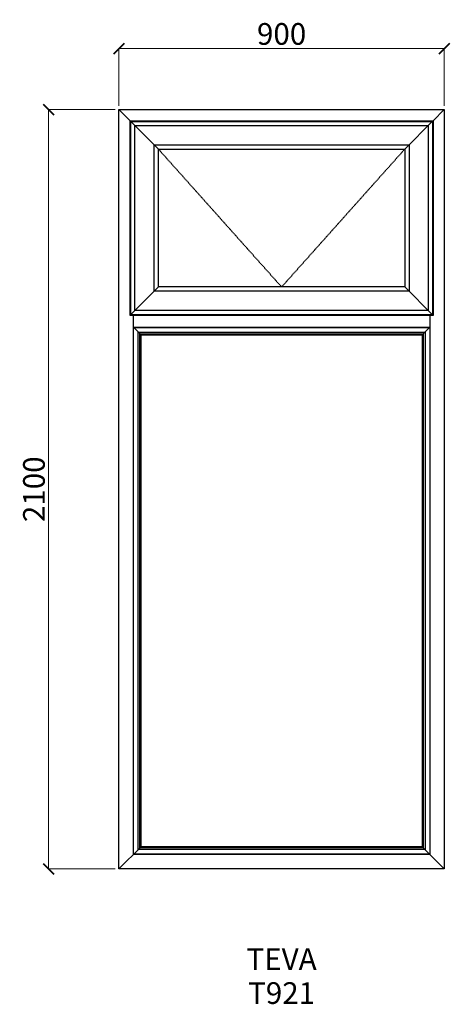
# Model space of a CAD drawing. Units: millimetres. Extents: x -10724 to -9533, y 27734 to 30457.
import ezdxf

# ---------------------------------------------------------------- set-up
doc = ezdxf.new("R2010")
doc.units = ezdxf.units.MM
doc.linetypes.add('Hidden Line', pattern=[3.912222, 2.822222, -1.09])
doc.layers.add('Dimensions', color=7, linetype='Continuous', plot=False)
doc.layers.add('Elevations', color=7, linetype='Continuous')
doc.layers.add('Text', color=7, linetype='Continuous')
doc.styles.add('GENERATED_STYLE_2', font='arialbd.ttf')
doc.styles.add('Text', font='arial.ttf')
doc.dimstyles.new('Product Dimensions', dxfattribs={"dimscale": 0, "dimtxt": 60, "dimasz": 30, "dimexe": 1, "dimexo": 10, "dimgap": 10, "dimtad": 1, "dimtoh": 1, "dimdec": 0, "dimrnd": 0.0005, "dimzin": 1, "dimdsep": 46, "dimtxsty": 'Text', "dimblk": 'ARCHTICK', "dimcen": 0, "dimclrd": 1, "dimclre": 1, "dimclrt": 256, "dimadec": 0, "dimazin": 0, "dimtfac": 1, "dimtdec": 0, "dimtofl": 0, "dimtmove": 2, "dimatfit": 3, "dimldrblk": 'ARCHTICK', "dimfxl": 0, "dimtolj": 1, "dimtzin": 0, "dimlwd": 5, "dimlwe": 5, "dimarcsym": 0})

# ---------------------------------------------------------------- blocks, each defined once
blk = doc.blocks.new('_ArchTick')
at = {"color": 0, "linetype": 'ByBlock', "lineweight": 0, "const_width": 0.15}
blk.add_lwpolyline([(-0.5, -0.5), (0.5, 0.5)], dxfattribs=at)
blk = doc.blocks.new('*D427')
at = {"layer": 'Defpoints', "color": 0}
for p in [(-10644.3, 30207.9), (-10449.9, 30207.9), (-10449.9, 28108.1)]:
    blk.add_point(p, dxfattribs=at)
at = {"layer": 'Dimensions', "color": 1, "lineweight": 5}
for p, q in [((-10459.9, 30207.9), (-10645.3, 30207.9)), ((-10644.3, 28108.1), (-10644.3, 30207.9)), ((-10459.9, 28108.1), (-10645.3, 28108.1))]:
    blk.add_line(p, q, dxfattribs=at)
at = {"layer": 'Dimensions', "color": 1, "lineweight": 5, "xscale": 30, "yscale": 30, "zscale": 30}
for p, rotation in [((-10644.3, 30207.9), 90), ((-10644.3, 28108.1), 270)]:
    blk.add_blockref('_ArchTick', p, dxfattribs=dict(at, rotation=rotation))
at = {"layer": 'Dimensions', "insert": (-10684.9, 29158), "char_height": 60, "attachment_point": 5, "rotation": 90, "style": 'Text'}
blk.add_mtext('\\A1;2100', dxfattribs=at)
blk = doc.blocks.new('*D428')
at = {"layer": 'Defpoints', "color": 0}
for p in [(-9550.1, 30376.6), (-10449.9, 30207.9), (-9550.1, 30207.9)]:
    blk.add_point(p, dxfattribs=at)
at = {"layer": 'Dimensions', "color": 1, "lineweight": 5}
for p, q in [((-10449.9, 30217.9), (-10449.9, 30377.6)), ((-10449.9, 30376.6), (-9550.1, 30376.6)), ((-9550.1, 30217.9), (-9550.1, 30377.6))]:
    blk.add_line(p, q, dxfattribs=at)
at = {"layer": 'Dimensions', "color": 1, "lineweight": 5, "xscale": 30, "yscale": 30, "zscale": 30, "rotation": 180}
blk.add_blockref('_ArchTick', (-10449.9, 30376.6), dxfattribs=at)
at = {"layer": 'Dimensions', "color": 1, "lineweight": 5, "xscale": 30, "yscale": 30, "zscale": 30}
blk.add_blockref('_ArchTick', (-9550.1, 30376.6), dxfattribs=at)
at = {"layer": 'Dimensions', "insert": (-10000, 30417.2), "char_height": 60, "attachment_point": 5, "style": 'Text'}
blk.add_mtext('\\A1;900', dxfattribs=at)

msp = doc.modelspace()

# ---------------------------------------------------------------- linework, layer by layer
at = {"layer": 'Elevations', "linetype": 'Continuous'}
for p, q in [((-10449.9, 28108.1), (-10449.9, 30207.9)), ((-10449.9, 30207.9), (-9550.1, 30207.9)), ((-10449.9, 30207.9), (-10419.2, 30177.2)), ((-9580.8, 30177.2), (-9550.1, 30207.9)), ((-9550.1, 30207.9), (-9550.1, 28108.1)), ((-10419.2, 30177.2), (-10417.5, 30175.5)), ((-10419.2, 30177.2), (-9580.8, 30177.2)), ((-10419.2, 29638.8), (-10419.2, 30177.2)), ((-10417.5, 30175.5), (-10340.6, 30098.6)), ((-10417.5, 30175.5), (-9582.5, 30175.5)), ((-10417.5, 29640.5), (-10417.5, 30175.5)), ((-10417.4, 30175.4), (-9582.6, 30175.4)), ((-10417.4, 29640.6), (-10417.4, 30175.4)), ((-9582.5, 30175.5), (-9659.4, 30098.6)), ((-9582.6, 30175.4), (-9582.6, 29640.6)), ((-9580.8, 30177.2), (-9582.5, 30175.5)), ((-9582.5, 30175.5), (-9582.5, 29640.5)), ((-9580.8, 30177.2), (-9580.8, 29638.8)), ((-10405.6, 30163.6), (-9594.4, 30163.6)), ((-10405.6, 29652.4), (-10405.6, 30163.6)), ((-9594.4, 30163.6), (-9594.4, 29652.4)), ((-10352.4, 30110.4), (-9647.6, 30110.4)), ((-10352.4, 29705.6), (-10352.4, 30110.4)), ((-10340.6, 30098.6), (-9659.4, 30098.6)), ((-10340.6, 29717.4), (-10340.6, 30098.6)), ((-9659.4, 30098.6), (-9659.4, 29717.4)), ((-9647.6, 30110.4), (-9647.6, 29705.6)), ((-10340.6, 29717.4), (-10417.5, 29640.5)), ((-9659.4, 29717.4), (-10340.6, 29717.4)), ((-9582.5, 29640.5), (-9659.4, 29717.4)), ((-9647.6, 29705.6), (-10352.4, 29705.6)), ((-10417.5, 29640.5), (-10419.2, 29638.8)), ((-9580.8, 29638.8), (-10419.2, 29638.8)), ((-9582.5, 29640.5), (-10417.5, 29640.5)), ((-9582.6, 29640.6), (-10417.4, 29640.6)), ((-10410, 28148), (-10410, 29638.8)), ((-9594.4, 29652.4), (-10405.6, 29652.4)), ((-9590, 29638.8), (-9590, 28148)), ((-9580.8, 29638.8), (-9582.5, 29640.5)), ((-10409, 29606), (-10410, 29607)), ((-10410, 29606), (-10388.8, 29584.8)), ((-10409.5, 29605.5), (-9590.5, 29605.5)), ((-10409.5, 28148.5), (-10409.5, 29605.5)), ((-10409, 29606), (-9591, 29606)), ((-9590, 29606), (-9611.2, 29584.8)), ((-9590, 29607), (-9591, 29606)), ((-9590.5, 29605.5), (-9590.5, 28148.5)), ((-10396.7, 29592.7), (-9603.3, 29592.7)), ((-10396.7, 28161.3), (-10396.7, 29592.7)), ((-10391.8, 29587.8), (-9608.2, 29587.8)), ((-10391.8, 28166.2), (-10391.8, 29587.8)), ((-10388.8, 29584.8), (-9611.2, 29584.8)), ((-10388.8, 28169.2), (-10388.8, 29584.8)), ((-9611.2, 29584.8), (-9611.2, 28169.2)), ((-9608.2, 29587.8), (-9608.2, 28166.2)), ((-9603.3, 29592.7), (-9603.3, 28161.3)), ((-10388.8, 28169.2), (-10449.9, 28108.1)), ((-9603.3, 28161.3), (-10396.7, 28161.3)), ((-9608.2, 28166.2), (-10391.8, 28166.2)), ((-9611.2, 28169.2), (-10388.8, 28169.2)), ((-9550.1, 28108.1), (-9611.2, 28169.2)), ((-9590, 28148), (-10410, 28148)), ((-9590.5, 28148.5), (-10409.5, 28148.5)), ((-9550.1, 28108.1), (-10449.9, 28108.1))]:
    msp.add_line(p, q, dxfattribs=at)
at = {"layer": 'Elevations', "color": 253, "linetype": 'Hidden Line', "lineweight": 5}
for p, q in [((-10340.6, 30098.6), (-10000, 29717.4)), ((-10000, 29717.4), (-9659.4, 30098.6))]:
    msp.add_line(p, q, dxfattribs=at)

# ---------------------------------------------------------------- texts
at = {"layer": 'Text', "linetype": 'Continuous', "insert": (-10000.1, 27888.7), "char_height": 60, "attachment_point": 2, "line_spacing_factor": 0.940117, "style": 'GENERATED_STYLE_2'}
msp.add_mtext('\\A1;TEVA\\PT921', dxfattribs=at)

# ---------------------------------------------------------------- dimensions: what is measured, and where the dimension line sits
at = {"layer": 'Dimensions'}
dim = msp.add_linear_dim(base=(-9550.1, 30376.6), p1=(-10449.9, 30207.9), p2=(-9550.1, 30207.9), dimstyle='Product Dimensions', override={"dimscale": 1}, dxfattribs=at)
dim.commit()
dim.dimension.update_dxf_attribs({"geometry": '*D428', "text_midpoint": (-10000, 30417.2)})
dim = msp.add_linear_dim(base=(-10644.3, 30207.9), p1=(-10449.9, 28108.1), p2=(-10449.9, 30207.9), angle=270, dimstyle='Product Dimensions', override={"dimscale": 1}, dxfattribs=at)
dim.commit()
dim.dimension.update_dxf_attribs({"geometry": '*D427', "text_midpoint": (-10684.9, 29158)})

doc.saveas('drawing.dxf')
